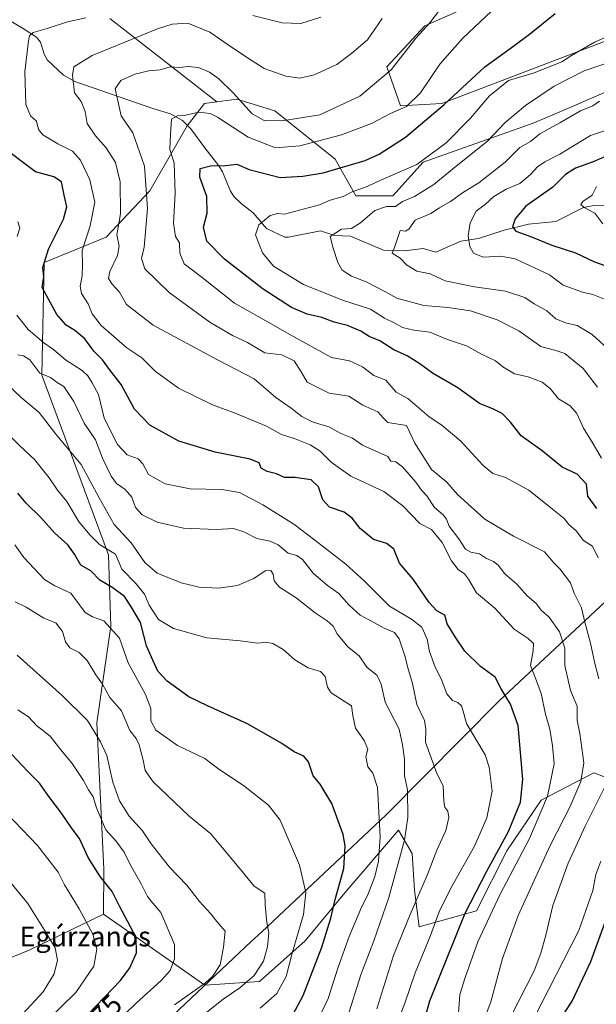
# Model space of a CAD drawing. Units: metres. Extents: x 644923 to 648383, y 4732266 to 4734652.
# Drawn here: x 647004 to 647208, y 4732754 to 4733103 of the extents above; entities that cross this region are included whole.
import ezdxf
from ezdxf.enums import TextEntityAlignment as Align

# ---------------------------------------------------------------- set-up
doc = ezdxf.new("R2010")
doc.units = ezdxf.units.M
doc.header["$MEASUREMENT"] = 0
for name, color, linetype, lineweight in [('Arbolado forestal CxS', 92, 'Continuous', 0), ('Comarca', 135, 'Continuous', 13), ('Comarca CxS', 21, 'Continuous', 0), ('Corriente natural lineal', 142, 'Continuous', 13), ('Curva de nivel maestra', 30, 'Continuous', 30), ('Curva de nivel normal', 30, 'Continuous', 0), ('Entidad de ámbito territorial', 7, 'Continuous', 0), ('Entidad de ámbito territorial CxS', 92, 'Continuous', 0), ('Matorral CxS', 135, 'Continuous', 0), ('Municipio', 91, 'Continuous', 13), ('Municipio CxS', 4, 'Continuous', 0), ('Nombre de cima', 7, 'Continuous', 0), ('Rótulo de curva de nivel directora', 7, 'Continuous', 0)]:
    doc.layers.add(name, color=color, linetype=linetype, lineweight=lineweight)
doc.styles.add('Style-Arial', font='txt')

# ---------------------------------------------------------------- blocks, each defined once
blk = doc.blocks.new('*U8')
at = {"layer": 'Matorral CxS', "color": 135, "linetype": 'Continuous', "lineweight": 0}
for points in [[(647167.8063, 4733109.8665, 707.4999), (647147.0961, 4733100.7407, 711.3668), (647133.6058, 4733086.2409, 711.9662), (647138.4915, 4733072.3911, 706.5978), (647153.1483, 4733073.2061, 702.9347), (647215.3393, 4733096.9214, 695.1381)], [(647214.0693, 4733078.5205, 686.9164), (647197.1625, 4733071.2557, 687.3894), (647185.5281, 4733066.2563, 688.5025), (647146.5389, 4733052.4595, 696.3236), (647135.7417, 4733040.4997, 692.6547), (647122.7137, 4733040.4997, 695.2481), (647115.3851, 4733053.5345, 702.7802), (647093.9536, 4733070.6711, 711.4868), (647080.5039, 4733074.7391, 709.2731), (647073.4909, 4733073.7591, 706.7648), (647035.5888, 4733103.2287, 719.9174)], [(646976.8455, 4732761.2797, 786.882), (647006.9875, 4732773.5563, 788.0217), (647033.3037, 4732786.3621, 777.9337), (647069.2342, 4732761.2373, 765.9806), (647088.5859, 4732762.5115, 759.8729), (647104.6951, 4732776.9343, 755.1848), (647118.8295, 4732793.8441, 749.9709), (647137.7611, 4732816.0277, 742.9287), (647142.5717, 4732807.8467, 739.3341), (647143.4606, 4732794.8461, 737.1724), (647145.0893, 4732781.8111, 734.3551), (647165.4454, 4732787.5141, 725.2428), (647176.2047, 4732808.7907, 725.3295), (647188.2461, 4732826.6175, 722.8297), (647206.9741, 4732836.3941, 714.0811), (647217.5601, 4732832.3205, 708.3079)]]:
    blk.add_polyline3d(points, dxfattribs=at)

msp = doc.modelspace()

# ---------------------------------------------------------------- linework, layer by layer
at = {"layer": 'Arbolado forestal CxS', "color": 92, "linetype": 'Continuous', "lineweight": 0}
for points in [[(647215.3393, 4733096.9214, 695.1381), (647153.1483, 4733073.2061, 702.9347), (647138.4915, 4733072.3911, 706.5978), (647133.6058, 4733086.2409, 711.9662), (647147.0961, 4733100.7407, 711.3668), (647167.8063, 4733109.8665, 707.4999)], [(647167.8063, 4733109.8665, 707.4999), (647147.0961, 4733100.7407, 711.3668), (647133.6058, 4733086.2409, 711.9662), (647138.4915, 4733072.3911, 706.5978), (647153.1483, 4733073.2061, 702.9347), (647215.3393, 4733096.9214, 695.1381)], [(647035.5888, 4733103.2287, 719.9174), (647073.4909, 4733073.7591, 706.7648), (647069.1169, 4733073.1491, 706.1891), (647062.9835, 4733065.3563, 704.1377), (647049.7351, 4733042.2487, 711.0906), (647034.2637, 4733025.9559, 718.3874), (647012.2787, 4733016.9941, 726.1143), (647011.4635, 4732977.0759, 735.0984), (647035.0759, 4732913.5321, 745.8361), (647035.8893, 4732888.2773, 754.3337), (647031.0025, 4732854.0619, 764.6971), (647033.4951, 4732802.2439, 774.3478), (647033.3037, 4732786.3621, 777.9337), (647006.9875, 4732773.5563, 788.0217), (646976.8455, 4732761.2797, 786.882)], [(647073.4909, 4733073.7591, 706.7648), (647035.5888, 4733103.2287, 719.9174)], [(647217.5601, 4732832.3205, 708.3079), (647206.9741, 4732836.3941, 714.0811), (647188.2461, 4732826.6175, 722.8297), (647176.2047, 4732808.7907, 725.3295), (647165.4454, 4732787.5141, 725.2428), (647145.0893, 4732781.8111, 734.3551), (647143.4606, 4732794.8461, 737.1724), (647142.5717, 4732807.8467, 739.3341), (647137.7611, 4732816.0277, 742.9287), (647118.8295, 4732793.8441, 749.9709), (647104.6951, 4732776.9343, 755.1848), (647088.5859, 4732762.5115, 759.8729), (647069.2342, 4732761.2373, 765.9806), (647033.3037, 4732786.3621, 777.9337), (647033.4951, 4732802.2439, 774.3478), (647031.0025, 4732854.0619, 764.6971), (647035.8893, 4732888.2773, 754.3337), (647035.0759, 4732913.5321, 745.8361), (647011.4635, 4732977.0759, 735.0984), (647012.2787, 4733016.9941, 726.1143), (647034.2637, 4733025.9559, 718.3874), (647049.7351, 4733042.2487, 711.0906), (647062.9835, 4733065.3563, 704.1377), (647069.1169, 4733073.1491, 706.1891), (647073.4909, 4733073.7591, 706.7648), (647080.5039, 4733074.7391, 709.2731), (647093.9536, 4733070.6711, 711.4868), (647115.3851, 4733053.5345, 702.7802), (647122.7137, 4733040.4997, 695.2481), (647135.7417, 4733040.4997, 692.6547), (647146.5389, 4733052.4595, 696.3236), (647185.5281, 4733066.2563, 688.5025), (647197.1625, 4733071.2557, 687.3894), (647214.0693, 4733078.5205, 686.9164)], [(647438.9977, 4732898.5961, 619.8663), (647414.0889, 4732909.4579, 625.7247), (647408.9143, 4732921.9337, 630.141), (647381.2299, 4732937.4123, 634.5118), (647355.9881, 4732944.7443, 635.3892), (647338.1597, 4732967.6581, 642.9302), (647280.5859, 4733019.6137, 658.4355), (647266.4957, 4733032.3287, 662.5455), (647247.4579, 4733031.7949, 662.36), (647222.6005, 4733057.7703, 676.0946), (647214.0693, 4733078.5205, 686.9164), (647197.1625, 4733071.2557, 687.3894), (647185.5281, 4733066.2563, 688.5025), (647146.5389, 4733052.4595, 696.3236), (647135.7417, 4733040.4997, 692.6547), (647122.7137, 4733040.4997, 695.2481), (647115.3851, 4733053.5345, 702.7802), (647093.9536, 4733070.6711, 711.4868), (647080.5039, 4733074.7391, 709.2731), (647073.4909, 4733073.7591, 706.7648)], [(647073.4909, 4733073.7591, 706.7648), (647069.1169, 4733073.1491, 706.1891), (647062.9835, 4733065.3563, 704.1377), (647049.7351, 4733042.2487, 711.0906), (647034.2637, 4733025.9559, 718.3874), (647012.2787, 4733016.9941, 726.1143), (647011.4635, 4732977.0759, 735.0984), (647035.0759, 4732913.5321, 745.8361), (647035.8893, 4732888.2773, 754.3337), (647031.0025, 4732854.0619, 764.6971), (647033.4951, 4732802.2439, 774.3478), (647033.3037, 4732786.3621, 777.9337)], [(647073.4909, 4733073.7591, 706.7648), (647069.1169, 4733073.1491, 706.1891), (647062.9835, 4733065.3563, 704.1377), (647049.7351, 4733042.2487, 711.0906), (647034.2637, 4733025.9559, 718.3874), (647012.2787, 4733016.9941, 726.1143), (647011.4635, 4732977.0759, 735.0984), (647035.0759, 4732913.5321, 745.8361), (647035.8893, 4732888.2773, 754.3337), (647031.0025, 4732854.0619, 764.6971), (647033.4951, 4732802.2439, 774.3478), (647033.3037, 4732786.3621, 777.9337)], [(646805.7427, 4732975.5759, 772.0298), (646833.7353, 4732973.8219, 772.407), (646852.6811, 4732958.3383, 773.9894), (646881.6683, 4732940.2385, 773.2489), (646908.0505, 4732948.5623, 765.4301), (646934.1939, 4732969.6559, 753.9946), (646946.4657, 4732969.1549, 752.1826), (646952.6327, 4732968.9031, 751.6578), (646965.8201, 4732951.4913, 753.916), (646962.6059, 4732935.5275, 758.9019), (646946.3207, 4732923.3079, 764.0346), (646934.1063, 4732908.6441, 770.2709), (646926.7781, 4732896.4243, 774.4556), (646928.4055, 4732876.8727, 778.8463), (646950.8509, 4732850.7301, 780.9076), (646946.4303, 4732827.1085, 787.4476), (646943.7213, 4732787.6581, 783.5773), (646949.9637, 4732768.7815, 780.766), (646959.6595, 4732762.7025, 782.2762), (646976.8455, 4732761.2797, 786.882), (647006.9875, 4732773.5563, 788.0217), (647033.3037, 4732786.3621, 777.9337)], [(647033.3037, 4732786.3621, 777.9337), (647069.2342, 4732761.2373, 765.9806), (647088.5859, 4732762.5115, 759.8729), (647104.6951, 4732776.9343, 755.1848), (647118.8295, 4732793.8441, 749.9709), (647137.7611, 4732816.0277, 742.9287), (647142.5717, 4732807.8467, 739.3341), (647143.4606, 4732794.8461, 737.1724), (647145.0893, 4732781.8111, 734.3551), (647165.4454, 4732787.5141, 725.2428), (647176.2047, 4732808.7907, 725.3295), (647188.2461, 4732826.6175, 722.8297), (647206.9741, 4732836.3941, 714.0811), (647217.5601, 4732832.3205, 708.3079)]]:
    msp.add_polyline3d(points, dxfattribs=at)
at = {"layer": 'Comarca', "color": 135, "linetype": 'Continuous', "lineweight": 13, "flags": 128}
msp.add_lwpolyline([(646938.379, 4732635.594), (647028.371, 4732722.674), (647085.671, 4732776.607), (647089.229, 4732779.956), (647133.499, 4732821.624), (647173.48, 4732861.822), (647248.565, 4732931.956)], dxfattribs=at)
msp.add_lwpolyline([(646938.379, 4732635.594), (647028.371, 4732722.674), (647085.671, 4732776.607), (647089.229, 4732779.956), (647133.499, 4732821.624), (647173.48, 4732861.822), (647248.565, 4732931.956)], dxfattribs=at)
at = {"layer": 'Comarca CxS', "color": 21, "linetype": 'Continuous', "lineweight": 0, "flags": 128}
for points in [[(647248.565, 4732931.956), (647173.48, 4732861.822), (647133.499, 4732821.624), (647089.229, 4732779.956), (647085.671, 4732776.607), (647028.371, 4732722.674), (646938.379, 4732635.594), (646841.648, 4732647.892), (646812.882, 4732651.548), (646770.897, 4732656.886), (646683.421, 4732666.822), (646683.101, 4732666.834), (646678.018, 4732667.019), (646670.453, 4732667.294), (646647.842, 4732668.115), (646646.374, 4732668.169), (646636.128, 4732668.541), (646550.509, 4732668.221), (646531.544, 4732663.646), (646453.308, 4732643.393), (646418.924, 4732641.178), (646343.929, 4732636.877)], [(648382.96, 4732338.95), (646999.5797, 4732309.5286), (646999.293, 4732309.863), (646993.838, 4732316.224), (646993.284, 4732346.723), (646990.64, 4732419.507), (646990.374, 4732465.522), (646985.87, 4732513.474), (646982.488, 4732524.51), (646974.491, 4732550.594), (646960.996, 4732597.072), (646952.397, 4732611.717), (646938.379, 4732635.594), (647028.371, 4732722.674), (647085.671, 4732776.607), (647089.229, 4732779.956), (647133.499, 4732821.624), (647173.48, 4732861.822), (647248.565, 4732931.956)]]:
    msp.add_lwpolyline(points, dxfattribs=at)
at = {"layer": 'Corriente natural lineal', "color": 142, "linetype": 'Continuous', "lineweight": 13}
for points in [[(646951.7901, 4733138.3801, 738.8539), (646963.3301, 4733129.0801, 734.6299), (646976.2301, 4733119.7701, 730.7586), (646992.9901, 4733107.1001, 725.9625), (646996.9901, 4733104.4101, 724.6051), (647005.2701, 4733099.5701, 721.7845), (647009.6001, 4733096.6401, 720.2023), (647011.0001, 4733094.9201, 719.7288), (647012.3101, 4733090.7001, 718.9756), (647013.3501, 4733088.7101, 718.6379), (647019.1501, 4733083.2101, 716.6733), (647023.1401, 4733081.0101, 715.4908), (647050.8201, 4733071.4301, 707.6393), (647057.0301, 4733069.5401, 706.0623), (647061.2901, 4733067.1901, 704.8026), (647064.2201, 4733064.3001, 703.8656), (647069.2301, 4733057.5001, 701.8855), (647074.2301, 4733051.1701, 700.3026), (647075.5001, 4733049.0801, 699.7608), (647078.3001, 4733042.1801, 698.149), (647079.5801, 4733040.1201, 697.8131), (647082.1001, 4733037.7701, 697.0506), (647086.3901, 4733034.5701, 696.1415), (647091, 4733029, 694.8159)], [(647091, 4733029, 694.8159), (647097.5581, 4733025.9122, 693.4433), (647098.8588, 4733025.8697, 693.2553), (647110.2292, 4733028.1239, 691.2907), (647115.0733, 4733026.4654, 690.0959), (647120.7529, 4733026.2663, 689.2076), (647132.499, 4733021.3243, 686.9744), (647139.9556, 4733021.0164, 684.7153), (647146.5129, 4733021.9337, 682.8576), (647150.9967, 4733020.5519, 682.338), (647159.8476, 4733024.4546, 680.2332), (647166.119, 4733025.4792, 678.9965), (647175.2426, 4733028.4102, 676.2958), (647183.8657, 4733030.5194, 674.4584), (647193.4832, 4733031.4475, 673.1542), (647203.2746, 4733036.3865, 670.6084), (647206.3825, 4733036.9536, 669.9459), (647210.9799, 4733037.0699, 668.7446)]]:
    msp.add_polyline3d(points, dxfattribs=at)
at = {"layer": 'Curva de nivel maestra', "color": 30, "linetype": 'Continuous', "lineweight": 30, "flags": 128}
for points, elevation in [([(647207.98, 4732929.9101), (647204.88, 4732934.2801), (647204.34, 4732938.4801), (647201.1, 4732942.0901), (647195.77, 4732944.5001), (647188.67, 4732950.2701), (647181.26, 4732955.6601), (647177.39, 4732960.3801), (647174.46, 4732963.4601), (647171.38, 4732965.0401), (647166.42, 4732967.0901), (647158.85, 4732972.5801), (647149.84, 4732977.7901), (647145.34, 4732981.0701), (647140.91, 4732983.8801), (647136.08, 4732986.0001), (647131.17, 4732989.2101), (647127.45, 4732990.7701), (647124.4, 4732992.6501), (647119.68, 4732994.6301), (647115.02, 4732995.8101), (647110.62, 4732997.4301), (647105.41, 4732998.6401), (647099.96, 4733000.9601), (647089.83, 4733007.5001), (647076.16, 4733018.1601), (647069.88, 4733024.5401), (647068.75, 4733029.4901), (647070.09, 4733034.3901), (647069.88, 4733040.2801), (647067.4, 4733047.1001), (647067.55, 4733050.1801), (647071.24, 4733051.1201), (647076.58, 4733051.2701), (647080.59, 4733051.7201), (647084.96, 4733049.8701), (647095.85, 4733047.0101), (647103.94, 4733047.5001), (647111.17, 4733048.6601), (647126.04, 4733053.0901), (647130.92, 4733055.3301), (647140.24, 4733061.3001), (647154, 4733072.9101), (647168.33, 4733086.2401), (647178.65, 4733093.6701), (647184.18, 4733097.6901), (647193.22, 4733105.0901)], 700), ([(647141.8, 4732730.2901), (647148.86, 4732755.6301), (647161.44, 4732786.6301), (647169.03, 4732801.5701), (647176.76, 4732815.5701), (647180.96, 4732825.9101), (647181.86, 4732833.9301), (647180.17, 4732853.0401), (647177.39, 4732860.6701), (647174.11, 4732866.0301), (647172.07, 4732870.1701), (647166.86, 4732874.0001), (647161.22, 4732879.4201), (647158.08, 4732884.0801), (647155.02, 4732889.0201), (647154.21, 4732892.1101), (647151.39, 4732893.6601), (647148.69, 4732896.5901), (647143, 4732904.8901), (647138.19, 4732910.5401), (647136.11, 4732915.4701), (647133.7, 4732917.5001), (647128.93, 4732918.9601), (647124.17, 4732922.8401), (647121.43, 4732926.4301), (647118.5, 4732928.5601), (647113.38, 4732930.3001), (647111.01, 4732932.9101), (647109.47, 4732937.5901), (647106.81, 4732940.0001), (647103.54, 4732940.5401), (647101.18, 4732940.8401), (647097.44, 4732940.8201), (647094.59, 4732942.2001), (647091.24, 4732942.9501), (647089.18, 4732944.1701), (647088.47, 4732946.0001), (647085.3, 4732947.3601), (647072.86, 4732949.8601), (647060.04, 4732953.7101), (647049.74, 4732959.4001), (647044.33, 4732965.0001), (647039.64, 4732973.8001), (647035.41, 4732979.0701), (647032.94, 4732982.4401), (647029.94, 4732985.6001), (647026.71, 4732989.8801), (647023.15, 4732992.9101), (647020.17, 4732994.7401), (647016.83, 4732998.5701), (647011.62, 4733008.0901), (647012.16, 4733011.8201), (647011.87, 4733015.1901), (647013.91, 4733021.6501), (647019.15, 4733032.2401), (647020.36, 4733036.6101), (647019.36, 4733040.7301), (647018.51, 4733045.5101), (647015.77, 4733047.2601), (647009.28, 4733049.0801), (646995.83, 4733059.0201)], 725), ([(647214.9, 4733056.0501), (647206.68, 4733052.5901), (647200.48, 4733050.2901), (647196.95, 4733048.1201), (647192.41, 4733043.6301), (647182.82, 4733036.9101), (647179.07, 4733032.4201), (647178.17, 4733029.6101), (647179.32, 4733028.0701), (647184.87, 4733025.9701), (647192.03, 4733023.1101), (647200.44, 4733020.4201), (647207.21, 4733017.1401), (647212.82, 4733015.2001)], 675), ([(647100.42, 4732750.7401), (647104.05, 4732757.5001), (647110.68, 4732774.6701), (647113.88, 4732784.9201), (647115.36, 4732791.5201), (647118.49, 4732802.5301), (647118.89, 4732810.5401), (647118.24, 4732814.5701), (647114.17, 4732825.4501), (647111.49, 4732830.0301), (647110.06, 4732832.3101), (647107.6, 4732835.3301), (647105.95, 4732840.2601), (647104.32, 4732842.2601), (647100.82, 4732843.8001), (647096.46, 4732846.7101), (647084.31, 4732853.6601), (647070.18, 4732860.1001), (647063.53, 4732863.1901), (647055.83, 4732868.8301), (647052.63, 4732872.2901), (647050.82, 4732876.2601), (647048.52, 4732881.2701), (647046.42, 4732889.5201), (647042.97, 4732895.3001), (647040.79, 4732898.7901), (647036.64, 4732901.8401), (647032.07, 4732904.5601), (647028.82, 4732907.8201), (647025.28, 4732909.8101), (647023.04, 4732913.7801), (647020.68, 4732917.0001), (647015.95, 4732921.2801), (647011.1, 4732926.7201), (647005.97, 4732931.7901), (647003.02, 4732935.3101)], 750), ([(647019.24, 4732741.9801), (647039.34, 4732762.9001), (647042.69, 4732767.3301), (647045.02, 4732772.6301), (647044.91, 4732778.1101), (647038.96, 4732789.1601), (647036.4, 4732794.4001), (647032.11, 4732799.6301), (647027.96, 4732806.4001), (647024.9, 4732813.0901), (647022.21, 4732816.5401), (647018.48, 4732822.0301), (647014, 4732827.9901), (647010.66, 4732832.7001), (647006.55, 4732836.7601), (647000.85, 4732842.8801)], 775), ([(647195.04, 4732749.0801), (647199.28, 4732755.5301), (647205.9, 4732769.6001), (647214.73, 4732793.8801)], 700)]:
    msp.add_lwpolyline(points, dxfattribs=dict(at, elevation=elevation))
at = {"layer": 'Curva de nivel normal', "color": 30, "linetype": 'Continuous', "lineweight": 0, "flags": 128}
for points, elevation in [([(647174.9, 4733109.9501), (647160.5, 4733096.2401), (647152.44, 4733087.1201), (647145.58, 4733077.0301), (647140.58, 4733072.1301), (647134.9, 4733069.6201), (647128.2, 4733066.1801), (647117.56, 4733062.0901), (647102.91, 4733058.2301), (647094.25, 4733057.5701), (647084.52, 4733061.3001), (647073.72, 4733068.3801), (647071.13, 4733069.6601), (647067.15, 4733070.1401), (647061.94, 4733068.9401), (647059.49, 4733068.9001), (647057.43, 4733067.6701), (647057.04, 4733062.3101), (647056.79, 4733057.0201), (647057.58, 4733054.7101), (647058.31, 4733052.2401), (647058.75, 4733041.4101), (647058.18, 4733030.8401), (647058.83, 4733026.2001), (647060.24, 4733023.8601), (647060.32, 4733020.2701), (647061.87, 4733016.4601), (647068.3, 4733011.6201), (647079.68, 4733002.5201), (647092.7, 4732995.2801), (647099.09, 4732991.6001), (647114.02, 4732983.3501), (647120.49, 4732982.1501), (647125.06, 4732980.0701), (647129.04, 4732976.9801), (647133.25, 4732975.2501), (647136.94, 4732971.0201), (647141.08, 4732968.7801), (647148.56, 4732962.4701), (647153.29, 4732959.2601), (647159.86, 4732953.6801), (647167.65, 4732945.2701), (647171.24, 4732942.2801), (647175.72, 4732940.8401), (647183.88, 4732936.4001), (647192.28, 4732929.6101), (647196.49, 4732926.3601), (647198.1, 4732924.2701), (647200.75, 4732921.9301), (647203.26, 4732918.5801), (647206.52, 4732916.5901), (647208.52, 4732912.4701)], 705), ([(647208.78, 4732869.6501), (647207.27, 4732875.0001), (647205.8, 4732882.2801), (647203.82, 4732889.6101), (647202.57, 4732894.7201), (647199.96, 4732899.9101), (647198.64, 4732903.5401), (647194.95, 4732908.5001), (647192.78, 4732910.7001), (647189.46, 4732914.5701), (647178.56, 4732920.0401), (647168.37, 4732926.1101), (647158.71, 4732934.8601), (647154.95, 4732939.1601), (647149.51, 4732943.6601), (647143.52, 4732953.0501), (647140.68, 4732959.2301), (647134.07, 4732960.3701), (647132.46, 4732961.8901), (647130.47, 4732964.1201), (647125.22, 4732966.4601), (647120.19, 4732969.6301), (647113.26, 4732970.7201), (647105.42, 4732974.6301), (647103.38, 4732978.2501), (647100.8, 4732982.1301), (647096.54, 4732984.3001), (647090.52, 4732984.9601), (647084.33, 4732988.6601), (647079.05, 4732991.0501), (647071.03, 4732995.8001), (647056.54, 4733006.2701), (647047.98, 4733014.7501), (647046.84, 4733018.3201), (647047.78, 4733022.3701), (647048.86, 4733036.0201), (647047.83, 4733050.9901), (647043.68, 4733062.8401), (647039.63, 4733068.8401), (647037.45, 4733078.3701), (647039.5, 4733081.3001), (647044.42, 4733083.6201), (647049.41, 4733084.7401), (647053.42, 4733085.1401), (647056.91, 4733086.1401), (647060.23, 4733085.9501), (647063.28, 4733086.2801), (647066.94, 4733085.9301), (647070.84, 4733084.3401), (647074.21, 4733081.8801), (647079.2, 4733076.9901), (647086.01, 4733069.5301), (647090.18, 4733067.2201), (647096.56, 4733067.0301), (647109.9, 4733069.2001), (647124.15, 4733075.7901), (647135.2, 4733085.1101), (647143.98, 4733096.3601), (647148.91, 4733101.8001), (647152.71, 4733106.7101)], 710), ([(647159.01, 4732751.2701), (647159.46, 4732757.9101), (647161.36, 4732763.9101), (647165.89, 4732776.5401), (647173.7, 4732793.1501), (647184.14, 4732813.0601), (647190.54, 4732828.0701), (647192.95, 4732839.5801), (647192.34, 4732845.9001), (647191.36, 4732851.7901), (647189.8, 4732857.1201), (647188.25, 4732864.4401), (647186.69, 4732868.9101), (647184.54, 4732874.2701), (647185.43, 4732879.5701), (647185.59, 4732882.1601), (647183.74, 4732883.8701), (647178.69, 4732887.1601), (647171.94, 4732894.5601), (647165.39, 4732900.0601), (647162.52, 4732904.8501), (647161.14, 4732906.8001), (647158.92, 4732908.2901), (647156.59, 4732911.4201), (647153.2, 4732917.9001), (647149.49, 4732922.5001), (647145.32, 4732924.5701), (647139.34, 4732930.8001), (647132.61, 4732935.8501), (647120.91, 4732941.3001), (647113.91, 4732946.2901), (647110.11, 4732950.2101), (647106.48, 4732952.4301), (647101.15, 4732954.5201), (647096.35, 4732956.1001), (647091.06, 4732959.0601), (647079.91, 4732963.6301), (647071.91, 4732966.5401), (647059.91, 4732972.5201), (647051.58, 4732978.5001), (647046.91, 4732983.1801), (647041.56, 4732986.7301), (647032.56, 4732994.7001), (647029.34, 4732998.7701), (647027.95, 4733002.3201), (647025.58, 4733006.0101), (647025.07, 4733008.6001), (647025.8, 4733012.2401), (647025.9, 4733016.2401), (647025.79, 4733021.2401), (647028.64, 4733029.9201), (647030.3, 4733038.3101), (647028.46, 4733046.2401), (647025.14, 4733053.1701), (647022.31, 4733056.2801), (647017.17, 4733058.8801), (647011.86, 4733062.0901), (647010.29, 4733064.0101), (647009.57, 4733066.9001), (647007.53, 4733068.8601), (647005.87, 4733072.8701), (647005.49, 4733084.3601), (647006.73, 4733095.4201), (647007.13, 4733097.1201), (647008.41, 4733098.3201), (647013.37, 4733099.7801), (647020.58, 4733102.1401), (647027.13, 4733103.5401)], 720), ([(647131.99, 4733103.2901), (647126.76, 4733095.7601), (647121.24, 4733091.0601), (647115.91, 4733086.9801), (647107.88, 4733083.3301), (647102.8, 4733082.2101), (647097.95, 4733082.8601), (647090.18, 4733085.5901), (647085.61, 4733088.5301), (647078.98, 4733092.8501), (647070.95, 4733098.4501), (647063.24, 4733101.6301), (647057.6, 4733101.2901), (647052.44, 4733099.6301), (647029.35, 4733090.1701), (647022.86, 4733086.2401), (647022.35, 4733083.1801), (647023.02, 4733077.0101), (647025.38, 4733073.8801), (647026.83, 4733070.3601), (647027.57, 4733066.1801), (647030.49, 4733061.8101), (647034.34, 4733057.5201), (647037.55, 4733052.2701), (647039.28, 4733045.4601), (647039.32, 4733034.2201), (647038.11, 4733026.7601), (647038.85, 4733022.7601), (647038.32, 4733019.4001), (647035.58, 4733013.7901), (647035.11, 4733011.3101), (647036.45, 4733009.3101), (647039.04, 4733006.4101), (647041.52, 4733002.0401), (647050.9, 4732994.8201), (647073.73, 4732982.4501), (647086.74, 4732975.7801), (647094.33, 4732969.1501), (647099.77, 4732965.3701), (647103.52, 4732962.4601), (647107.58, 4732960.4701), (647113.18, 4732958.8101), (647117.39, 4732956.4701), (647121.55, 4732954.8301), (647125.02, 4732952.3501), (647134.03, 4732948.2301), (647135.1, 4732946.6301), (647136.82, 4732946.3701), (647139.24, 4732944.6401), (647143.91, 4732939.1601), (647145.88, 4732936.3601), (647147.78, 4732934.3201), (647150.54, 4732930.2101), (647153.62, 4732927.6001), (647154.8, 4732926.1001), (647155.7, 4732923.6801), (647159.12, 4732919.1201), (647161.54, 4732915.5401), (647163.39, 4732914.3801), (647166.47, 4732913.8001), (647168.89, 4732912.2201), (647171.48, 4732911.1401), (647173.12, 4732909.8701), (647175.45, 4732906.8101), (647179.74, 4732903.1601), (647183.33, 4732899.0101), (647186.53, 4732896.2501), (647188.48, 4732893.8201), (647191.18, 4732891.4101), (647194.79, 4732886.2301), (647196.7, 4732880.4401), (647196.72, 4732874.3701), (647198.74, 4732865.4401), (647201, 4732859.9101), (647201.08, 4732854.9101), (647201.97, 4732850.2401), (647203.37, 4732839.9101), (647202.4, 4732833.2401), (647198.4, 4732824.2401), (647191.54, 4732810.5701), (647180.14, 4732785.8701), (647174.58, 4732770.6801), (647170.48, 4732755.2701), (647165.82, 4732742.8401)], 715), ([(647086.21, 4733104.3301), (647096.6, 4733101.7501), (647103.25, 4733101.5101), (647110.27, 4733103.7101)], 720), ([(647209.67, 4732947.7401), (647206.77, 4732952.7901), (647203.3, 4732958.2901), (647200.89, 4732963.5201), (647198.53, 4732966.2301), (647194.42, 4732968.6601), (647191.5, 4732972.3201), (647188.63, 4732974.6301), (647183.69, 4732976.4801), (647178.89, 4732977.5401), (647174.77, 4732980.0301), (647172.09, 4732982.2001), (647167.16, 4732984.4901), (647161.91, 4732987.4201), (647155.16, 4732989.6501), (647148.91, 4732992.2901), (647143.24, 4732992.9701), (647139.15, 4732993.9801), (647136.2, 4732995.5501), (647132.82, 4732997.1901), (647127.91, 4733000.3701), (647118.01, 4733003.6001), (647104.15, 4733009.1001), (647093.51, 4733015.6701), (647089.65, 4733020.4101), (647088, 4733024.5601), (647087.14, 4733026.7001), (647088.29, 4733030.2301), (647092.34, 4733033.6001), (647094.91, 4733034.2401), (647097.45, 4733034.0401), (647102.74, 4733035.4901), (647109.78, 4733037.3401), (647113.58, 4733038.9401), (647118.24, 4733040.3201), (647121.44, 4733041.9201), (647126.06, 4733043.6501), (647132.55, 4733046.5801), (647144.27, 4733051.6001), (647154.7, 4733059.2701), (647163.24, 4733068.0501), (647170.06, 4733075.9101), (647176.79, 4733081.3501), (647185.78, 4733084.0701), (647195.66, 4733087.9701), (647199.1, 4733090.2401), (647207.15, 4733094.9201), (647217.16, 4733099.3201)], 695), ([(647208.21, 4732972.8701), (647203.15, 4732979.4801), (647198.66, 4732983.0801), (647196.69, 4732984.6901), (647193.9, 4732985.6401), (647188.17, 4732987.1701), (647180.38, 4732992.7101), (647172.68, 4732996.6801), (647163.32, 4732999.8101), (647155.25, 4733001.0201), (647146.81, 4733001.7201), (647137.21, 4733004.2901), (647132.91, 4733006.6801), (647126.3, 4733010.1501), (647121.11, 4733012.0601), (647117.83, 4733014.1801), (647116.33, 4733016.9301), (647114.7, 4733021.9901), (647113.61, 4733026.1301), (647117.65, 4733028.7701), (647121.17, 4733029.0201), (647124.37, 4733030.9701), (647129.45, 4733035.3601), (647133.52, 4733036.7001), (647136.69, 4733036.7701), (647139.24, 4733038.4801), (647143.5, 4733040.3301), (647150.25, 4733044.5101), (647158.16, 4733051.0501), (647169.25, 4733059.9301), (647175.48, 4733066.3301), (647182.75, 4733072.4801), (647192.94, 4733079.3401), (647203.57, 4733084.8001), (647214.28, 4733088.4001)], 690), ([(647213.04, 4732985.2901), (647206.39, 4732991.4501), (647201.1, 4732994.6701), (647196.97, 4732995.5801), (647193.5, 4732997.0001), (647190.36, 4732999.8701), (647185.85, 4733002.2701), (647182.51, 4733004.5601), (647175.66, 4733006.7501), (647164.68, 4733008.3701), (647154.28, 4733010.4301), (647149.03, 4733012.9401), (647144.23, 4733013.9001), (647140.64, 4733016.1601), (647138.38, 4733018.5001), (647135.6, 4733020.3001), (647136.42, 4733022.3001), (647138.33, 4733028.2401), (647140.26, 4733028.0101), (647141.39, 4733028.7901), (647143.64, 4733031.9101), (647149.2, 4733034.2401), (647152.31, 4733036.2401), (647156.16, 4733038.5701), (647160.76, 4733041.8401), (647166.24, 4733045.1301), (647175.53, 4733052.4801), (647180.72, 4733057.6101), (647184.52, 4733059.7501), (647187.85, 4733062.4401), (647194.9, 4733066.3601), (647202.24, 4733070.5801), (647206.58, 4733072.3801), (647208.91, 4733074.0201)], 685), ([(647221.24, 4733067.0301), (647205.73, 4733061.8401), (647194.92, 4733055.3101), (647189.59, 4733052.5401), (647186.96, 4733050.7501), (647184.58, 4733048.0301), (647180.73, 4733044.9301), (647175.89, 4733042.9001), (647171.57, 4733040.2701), (647168.62, 4733037.6401), (647165.24, 4733035.1201), (647163.13, 4733030.9801), (647162.5, 4733026.3701), (647163.09, 4733022.5701), (647164.37, 4733020.2401), (647167.77, 4733018.8001), (647174.06, 4733019.2401), (647179.08, 4733018.2801), (647191.21, 4733012.6101), (647196.06, 4733008.9001), (647203.35, 4733006.3501), (647206.61, 4733005.6601), (647211.88, 4733003.4501)], 680), ([(647210.11, 4733030.6301), (647207.27, 4733034.4401), (647203.58, 4733036.3801), (647202.32, 4733037.4401), (647203.08, 4733038.5001), (647206.31, 4733040.7901), (647207.9, 4733043.7801)], 670), ([(647002.72, 4733026.1201), (647003.74, 4733029.0701), (647002.96, 4733031.3001)], 730), ([(647134.86, 4732741.2101), (647140.09, 4732754.7901), (647143.74, 4732765.5701), (647149.1, 4732778.7601), (647152.14, 4732787.1601), (647156.28, 4732795.5101), (647164.69, 4732810.4301), (647169.06, 4732820.3701), (647170.93, 4732829.8901), (647169.94, 4732838.3001), (647168.42, 4732842.7501), (647161.86, 4732853.8601), (647160.68, 4732858.1101), (647160.14, 4732860.0901), (647158.8, 4732861.2101), (647156.91, 4732861.9401), (647154.91, 4732864.3501), (647152.92, 4732869.6001), (647150.83, 4732873.6801), (647148.78, 4732879.2401), (647147.92, 4732883.6901), (647146.08, 4732887.8501), (647142.36, 4732890.7301), (647134.55, 4732895.2801), (647125.58, 4732904.2801), (647119.09, 4732910.1801), (647108.19, 4732918.6301), (647100.78, 4732924.3801), (647089.78, 4732931.2101), (647081.47, 4732935.4901), (647075.25, 4732936.5701), (647064.04, 4732936.8001), (647055.18, 4732938.6001), (647049.24, 4732941.8801), (647047.22, 4732945.6901), (647045.56, 4732947.5101), (647041.77, 4732948.9001), (647038.27, 4732952.5201), (647033.54, 4732961.8701), (647031.52, 4732970.2301), (647029.3, 4732974.3001), (647027.83, 4732976.8301), (647025.75, 4732978.7701), (647019.87, 4732982.5401), (647015.61, 4732986.2001), (647012.18, 4732988.5401), (647006.62, 4732993.2101), (647002.62, 4732998.2801)], 730), ([(647130.08, 4732752.7701), (647136.02, 4732771.7001), (647141.93, 4732786.2501), (647148.08, 4732800.3201), (647151.32, 4732808.9401), (647154.5, 4732815.9101), (647155.57, 4732820.5701), (647155.24, 4732822.7401), (647154.14, 4732824.1401), (647153.86, 4732826.1501), (647153.56, 4732831.7201), (647151.32, 4732836.1301), (647147.36, 4732847.2201), (647147.5, 4732851.8401), (647146.98, 4732854.9101), (647144.34, 4732860.5801), (647142.74, 4732867.9101), (647141.08, 4732873.4601), (647140.15, 4732877.3501), (647138.08, 4732883.7401), (647136.38, 4732885.9801), (647132.66, 4732887.5001), (647127.8, 4732890.2701), (647124.17, 4732892.1701), (647120.38, 4732895.7301), (647116.71, 4732899.8001), (647112.6, 4732902.6201), (647107.62, 4732906.9501), (647103.85, 4732911.8501), (647101.76, 4732913.2901), (647098.77, 4732914.1201), (647095.24, 4732917.0301), (647092.34, 4732918.3001), (647087.6, 4732919.2801), (647083.01, 4732921.6701), (647079.42, 4732922.7601), (647073.38, 4732922.4901), (647061.7, 4732922.9601), (647052.34, 4732925.0601), (647046.98, 4732927.6401), (647044.66, 4732930.2201), (647043.34, 4732933.9001), (647041.04, 4732936.6001), (647037.96, 4732938.6901), (647036.02, 4732941.2801), (647032.96, 4732947.6901), (647030.52, 4732954.1801), (647026.48, 4732960.1201), (647022.86, 4732967.7401), (647019.26, 4732973.0401), (647016.94, 4732974.5001), (647014.58, 4732976.2301), (647010.85, 4732977.7801), (647009.08, 4732980.1801), (647007.22, 4732982.4901), (647004.99, 4732983.9701), (647003.05, 4732984.2901)], 735), ([(647119.66, 4732749.5701), (647124.44, 4732764.9101), (647129.06, 4732776.9101), (647134.33, 4732792.2401), (647139.93, 4732812.5701), (647141.13, 4732820.5701), (647141.03, 4732830.3601), (647139.9, 4732835.3101), (647139.93, 4732841.2001), (647139.25, 4732846.2501), (647138, 4732851.8401), (647133.09, 4732861.3101), (647131.6, 4732867.6701), (647130.24, 4732870.8101), (647126.57, 4732873.7801), (647123.82, 4732877.7701), (647119.87, 4732880.9101), (647116.12, 4732885.5801), (647114.7, 4732888.2701), (647112.52, 4732890.1801), (647108.28, 4732892.9401), (647101.54, 4732898.2201), (647095.69, 4732901.9901), (647093.74, 4732904.3401), (647093.4, 4732906.6301), (647092.59, 4732907.9401), (647090.55, 4732907.7901), (647086.58, 4732905.1601), (647080.77, 4732902.6201), (647074.02, 4732901.6401), (647067.25, 4732902.0401), (647060.82, 4732903.6101), (647052.31, 4732907.0401), (647048.01, 4732910.7901), (647043.12, 4732917.7101), (647037.13, 4732924.2301), (647031.75, 4732933.6201), (647025.41, 4732945.4101), (647016.5, 4732956.1601), (647010.52, 4732963.8501), (647004.14, 4732969.1401), (646999.56, 4732973.5601)], 740), ([(647000.18, 4732955.5601), (647003.68, 4732952.0901), (647008.91, 4732947.1901), (647014.13, 4732940.7001), (647017.08, 4732936.4201), (647020.38, 4732932.3801), (647024.76, 4732925.0901), (647028.63, 4732920.4301), (647031.93, 4732917.1601), (647037.55, 4732913.7401), (647039.84, 4732908.3701), (647044.89, 4732903.2701), (647047.86, 4732899.5201), (647049.45, 4732895.7101), (647052.85, 4732890.5601), (647058.18, 4732887.4401), (647069.9, 4732884.0801), (647081.69, 4732883.0601), (647087.96, 4732882.2201), (647090.84, 4732882.5401), (647093.26, 4732882.1401), (647096.98, 4732879.9801), (647101.09, 4732876.2801), (647105.86, 4732873.4901), (647110.15, 4732872.1501), (647111.81, 4732870.4801), (647112.7, 4732866.7001), (647113.97, 4732864.6701), (647117.22, 4732862.4901), (647121.14, 4732860.0301), (647121.63, 4732856.5901), (647122.54, 4732852.1801), (647125.58, 4732847.7401), (647126.95, 4732844.7701), (647126.2, 4732842.1601), (647126.91, 4732838.5101), (647128.73, 4732836.2101), (647130.31, 4732831.1401), (647131.26, 4732813.7301), (647130.69, 4732805.0301), (647129.46, 4732799.6801), (647127.06, 4732793.5601), (647124.46, 4732788.2501), (647120.34, 4732778.3701), (647116.44, 4732767.5301), (647112.91, 4732756.4801), (647108.14, 4732746.6001)], 745), ([(647088.83, 4732753.0201), (647094.7, 4732758.2401), (647098, 4732764.2701), (647100.17, 4732772.5801), (647104.18, 4732786.1801), (647105, 4732793.9901), (647102.71, 4732803.6701), (647095.85, 4732819.5901), (647091.78, 4732824.9601), (647082.89, 4732831.8601), (647074.23, 4732837.6201), (647069.24, 4732841.4501), (647059.53, 4732845.9801), (647051.89, 4732851.4701), (647050.04, 4732854.7901), (647050.04, 4732859.1001), (647048.21, 4732864.1001), (647042.06, 4732875.2701), (647039.05, 4732884.0501), (647033.5, 4732890.0901), (647029.48, 4732891.5201), (647026.85, 4732893.0901), (647021.82, 4732899.9201), (647016.15, 4732902.5001), (647012.45, 4732904.7801), (647005.17, 4732912.5001), (647001.99, 4732916.9901)], 755), ([(647069.33, 4732751.1801), (647075.75, 4732756.2101), (647081.62, 4732760.2601), (647086.66, 4732764.5901), (647090.02, 4732769.7001), (647091.36, 4732774.8201), (647091.83, 4732779.7001), (647091.16, 4732783.4201), (647090.58, 4732789.6201), (647090.51, 4732793.7901), (647086.65, 4732796.1901), (647082.42, 4732801.4101), (647071.3, 4732814.8001), (647063.62, 4732820.9901), (647050.94, 4732833.1801), (647048.06, 4732837.1501), (647047.44, 4732840.8601), (647046.01, 4732846.2001), (647044.85, 4732848.5101), (647042.68, 4732851.3401), (647039.67, 4732858.3301), (647035.62, 4732862.9501), (647033.01, 4732867.6801), (647030.64, 4732871.0101), (647027.59, 4732876.0601), (647024.67, 4732878.8801), (647021.41, 4732880.5301), (647019.93, 4732882.6501), (647018.86, 4732886.3601), (647016.48, 4732889.4701), (647012.17, 4732891.1001), (647005.9, 4732894.9701), (647002.12, 4732896.8801)], 760), ([(647058.44, 4732754.2801), (647069.47, 4732762.0701), (647071.92, 4732764.2801), (647074.59, 4732768.3701), (647075.77, 4732774.7101), (647076.4, 4732780.3201), (647073.5, 4732783.7101), (647071.26, 4732786.5501), (647067.34, 4732790.8501), (647062.88, 4732796.5401), (647056.66, 4732803.0001), (647050.19, 4732811.1901), (647047.13, 4732815.7901), (647042.37, 4732821.0401), (647039.02, 4732826.3901), (647036.68, 4732833.0901), (647034.55, 4732842.5001), (647032.24, 4732847.3001), (647027.66, 4732854.8201), (647018.7, 4732863.7501), (647002.82, 4732877.9901)], 765), ([(647030.82, 4732741.3101), (647044.85, 4732754.8001), (647053.79, 4732762.8001), (647056.9, 4732766.3801), (647058.52, 4732770.5301), (647058.48, 4732775.5501), (647053.59, 4732786.9701), (647050.84, 4732790.2401), (647048.97, 4732792.6201), (647046.68, 4732797.1101), (647042.87, 4732803.6301), (647040.66, 4732808.2701), (647037.68, 4732812.2501), (647034.15, 4732816.1601), (647030.9, 4732823.9901), (647029.68, 4732827.8601), (647028.07, 4732830.3401), (647026.29, 4732833.6501), (647022.3, 4732839.6801), (647018.27, 4732844.4701), (647014.45, 4732849.3001), (647009.61, 4732853.1401), (647006.74, 4732856.2201), (647002.99, 4732858.6401)], 770), ([(647177.42, 4732749.9101), (647185.79, 4732766.2401), (647188.15, 4732772.5701), (647189.91, 4732778.9101), (647192.47, 4732789.4301), (647197.82, 4732804.3301), (647203.9, 4732817.4301), (647211.74, 4732833.2401)], 710), ([(647007.16, 4732742.5501), (647023.49, 4732758.5701), (647029.88, 4732767.9101), (647031, 4732773.9101), (647029.52, 4732779.2401), (647024.75, 4732788.1901), (647019.58, 4732796.7201), (647017.25, 4732801.1901), (647009.94, 4732810.6201), (646993.62, 4732827.6601)], 780), ([(647209.38, 4732805.0301), (647207.7, 4732800.3501), (647206.56, 4732794.6501), (647201.63, 4732780.5401), (647185.6, 4732749.2101)], 705), ([(647004.77, 4732751.0701), (647012.01, 4732758.7901), (647015.84, 4732765.2701), (647017.06, 4732770.1001), (647016.18, 4732774.4401), (647012.43, 4732780.7201), (647006.59, 4732790.1001), (646999, 4732799.2901)], 785)]:
    msp.add_lwpolyline(points, dxfattribs=dict(at, elevation=elevation))
at = {"layer": 'Entidad de ámbito territorial', "color": 7, "linetype": 'Continuous', "lineweight": 0, "flags": 128}
msp.add_lwpolyline([(646938.379, 4732635.594), (647028.371, 4732722.674), (647085.671, 4732776.607), (647089.229, 4732779.956), (647133.499, 4732821.624), (647173.48, 4732861.822), (647248.565, 4732931.956)], dxfattribs=at)
at = {"layer": 'Entidad de ámbito territorial CxS', "color": 92, "linetype": 'Continuous', "lineweight": 0, "flags": 128}
msp.add_lwpolyline([(648382.96, 4732338.95), (646999.5797, 4732309.5286), (646999.293, 4732309.863), (646993.838, 4732316.224), (646993.284, 4732346.723), (646990.64, 4732419.507), (646990.374, 4732465.522), (646985.87, 4732513.474), (646982.488, 4732524.51), (646974.491, 4732550.594), (646960.996, 4732597.072), (646952.397, 4732611.717), (646938.379, 4732635.594), (647028.371, 4732722.674), (647085.671, 4732776.607), (647089.229, 4732779.956), (647133.499, 4732821.624), (647173.48, 4732861.822), (647248.565, 4732931.956)], dxfattribs=at)
at = {"layer": 'Matorral CxS', "color": 135, "linetype": 'Continuous', "lineweight": 0}
for points in [[(647167.8063, 4733109.8665, 707.4999), (647147.0961, 4733100.7407, 711.3668), (647133.6058, 4733086.2409, 711.9662), (647138.4915, 4733072.3911, 706.5978), (647153.1483, 4733073.2061, 702.9347), (647215.3393, 4733096.9214, 695.1381)], [(647073.4909, 4733073.7591, 706.7648), (647035.5888, 4733103.2287, 719.9174)], [(647438.9977, 4732898.5961, 619.8663), (647414.0889, 4732909.4579, 625.7247), (647408.9143, 4732921.9337, 630.141), (647381.2299, 4732937.4123, 634.5118), (647355.9881, 4732944.7443, 635.3892), (647338.1597, 4732967.6581, 642.9302), (647280.5859, 4733019.6137, 658.4355), (647266.4957, 4733032.3287, 662.5455), (647247.4579, 4733031.7949, 662.36), (647222.6005, 4733057.7703, 676.0946), (647214.0693, 4733078.5205, 686.9164), (647197.1625, 4733071.2557, 687.3894), (647185.5281, 4733066.2563, 688.5025), (647146.5389, 4733052.4595, 696.3236), (647135.7417, 4733040.4997, 692.6547), (647122.7137, 4733040.4997, 695.2481), (647115.3851, 4733053.5345, 702.7802), (647093.9536, 4733070.6711, 711.4868), (647080.5039, 4733074.7391, 709.2731), (647073.4909, 4733073.7591, 706.7648)], [(646805.7427, 4732975.5759, 772.0298), (646833.7353, 4732973.8219, 772.407), (646852.6811, 4732958.3383, 773.9894), (646881.6683, 4732940.2385, 773.2489), (646908.0505, 4732948.5623, 765.4301), (646934.1939, 4732969.6559, 753.9946), (646946.4657, 4732969.1549, 752.1826), (646952.6327, 4732968.9031, 751.6578), (646965.8201, 4732951.4913, 753.916), (646962.6059, 4732935.5275, 758.9019), (646946.3207, 4732923.3079, 764.0346), (646934.1063, 4732908.6441, 770.2709), (646926.7781, 4732896.4243, 774.4556), (646928.4055, 4732876.8727, 778.8463), (646950.8509, 4732850.7301, 780.9076), (646946.4303, 4732827.1085, 787.4476), (646943.7213, 4732787.6581, 783.5773), (646949.9637, 4732768.7815, 780.766), (646959.6595, 4732762.7025, 782.2762), (646976.8455, 4732761.2797, 786.882), (647006.9875, 4732773.5563, 788.0217), (647033.3037, 4732786.3621, 777.9337)], [(647033.3037, 4732786.3621, 777.9337), (647069.2342, 4732761.2373, 765.9806), (647088.5859, 4732762.5115, 759.8729), (647104.6951, 4732776.9343, 755.1848), (647118.8295, 4732793.8441, 749.9709), (647137.7611, 4732816.0277, 742.9287), (647142.5717, 4732807.8467, 739.3341), (647143.4606, 4732794.8461, 737.1724), (647145.0893, 4732781.8111, 734.3551), (647165.4454, 4732787.5141, 725.2428), (647176.2047, 4732808.7907, 725.3295), (647188.2461, 4732826.6175, 722.8297), (647206.9741, 4732836.3941, 714.0811), (647217.5601, 4732832.3205, 708.3079)]]:
    msp.add_polyline3d(points, dxfattribs=at)
at = {"layer": 'Municipio', "color": 91, "linetype": 'Continuous', "lineweight": 13, "flags": 128}
msp.add_lwpolyline([(646938.379, 4732635.594), (647028.371, 4732722.674), (647085.671, 4732776.607), (647089.229, 4732779.956), (647133.499, 4732821.624), (647173.48, 4732861.822), (647248.565, 4732931.956)], dxfattribs=at)
msp.add_lwpolyline([(646938.379, 4732635.594), (647028.371, 4732722.674), (647085.671, 4732776.607), (647089.229, 4732779.956), (647133.499, 4732821.624), (647173.48, 4732861.822), (647248.565, 4732931.956)], dxfattribs=at)
at = {"layer": 'Municipio CxS', "color": 4, "linetype": 'Continuous', "lineweight": 0, "flags": 128}
for points in [[(647248.565, 4732931.956), (647173.48, 4732861.822), (647133.499, 4732821.624), (647089.229, 4732779.956), (647085.671, 4732776.607), (647028.371, 4732722.674), (646938.379, 4732635.594), (646841.648, 4732647.892), (646812.882, 4732651.548), (646770.897, 4732656.886), (646683.421, 4732666.822), (646683.101, 4732666.834), (646678.018, 4732667.019), (646670.453, 4732667.294), (646647.842, 4732668.115), (646646.374, 4732668.169), (646636.128, 4732668.541), (646550.509, 4732668.221), (646531.544, 4732663.646), (646453.308, 4732643.393), (646418.924, 4732641.178), (646343.929, 4732636.877)], [(648382.96, 4732338.95), (646999.5797, 4732309.5286), (646999.293, 4732309.863), (646993.838, 4732316.224), (646993.284, 4732346.723), (646990.64, 4732419.507), (646990.374, 4732465.522), (646985.87, 4732513.474), (646982.488, 4732524.51), (646974.491, 4732550.594), (646960.996, 4732597.072), (646952.397, 4732611.717), (646938.379, 4732635.594), (647028.371, 4732722.674), (647085.671, 4732776.607), (647089.229, 4732779.956), (647133.499, 4732821.624), (647173.48, 4732861.822), (647248.565, 4732931.956)]]:
    msp.add_lwpolyline(points, dxfattribs=at)

# ---------------------------------------------------------------- block references
at = {"layer": 'Matorral CxS', "color": 135, "linetype": 'Continuous', "lineweight": 0}
msp.add_blockref('*U8', (0, 0), dxfattribs=at)

# ---------------------------------------------------------------- texts
at = {"layer": 'Nombre de cima', "color": 7, "linetype": 'Continuous', "lineweight": 0, "style": 'Style-Arial'}
msp.add_text('Egúrzanos', height=7, dxfattribs=at).set_placement((647003.599, 4732774.9219))
at = {"layer": 'Rótulo de curva de nivel directora', "color": 7, "linetype": 'Continuous', "lineweight": 0, "style": 'Style-Arial'}
msp.add_text('775', height=7, rotation=45.030627, dxfattribs=at).set_placement((647032.5036, 4732750.5061), align=Align.MIDDLE_CENTER)

doc.saveas('drawing.dxf')
